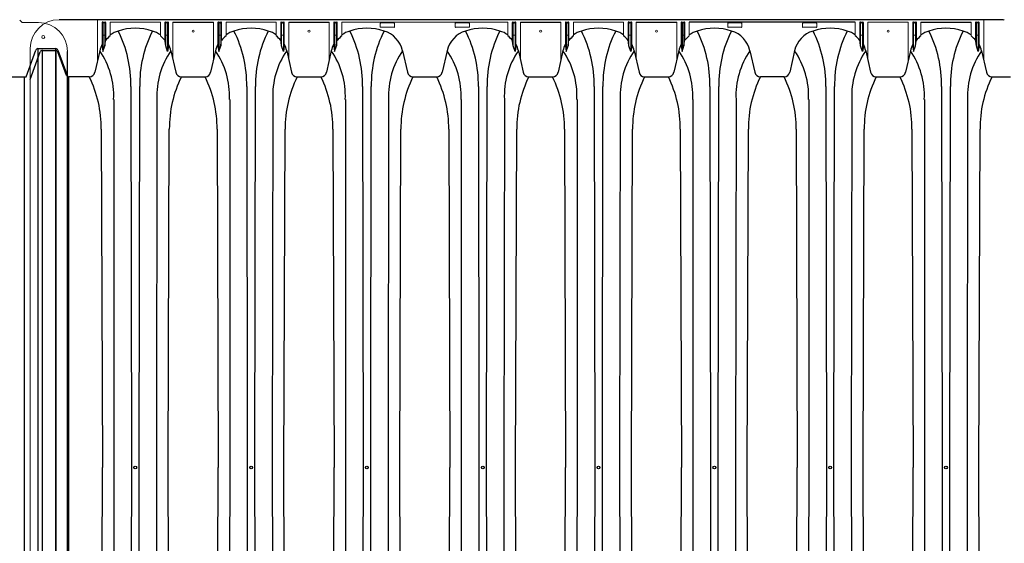
# Model space of a CAD drawing. Units: inches. Extents: x -1142 to 8695, y -7546 to 1179.
# Drawn here: x 4866 to 4952, y -6433 to -6387 of the extents above; entities that cross this region are included whole.
import ezdxf

# ---------------------------------------------------------------- set-up
doc = ezdxf.new("R2010")
doc.units = ezdxf.units.IN
doc.header["$MEASUREMENT"] = 0
doc.layers.add('45in Chamber', color=7, linetype='Continuous')
doc.layers.add('TEXT', color=7, linetype='Continuous')

# ---------------------------------------------------------------- blocks, each defined once
blk = doc.blocks.new('Chambers')
at = {"layer": '45in Chamber', "linetype": 'Continuous', "lineweight": 15}
for p, q in [((-175.139, 38.843), (-174.963, 38.667)), ((-173.493, 38.63), (-174.874, 38.63)), ((-168.374, 35.386), (-168.374, 38.88)), ((-167.981, 36.617), (-167.981, 38.622)), ((-167.931, 38.672), (-167.721, 38.672)), ((-167.794, 38.599), (-167.859, 38.599)), ((-167.671, 38.622), (-167.671, 37.216)), ((-167.279, 38.675), (-167.279, 37.465)), ((-162.924, 38.675), (-167.279, 38.675)), ((-162.924, 37.465), (-162.924, 38.675)), ((-162.531, 37.216), (-162.531, 38.622)), ((-162.481, 38.672), (-162.271, 38.672)), ((-162.459, 38.549), (-162.459, 36.613)), ((-162.344, 38.599), (-162.409, 38.599)), ((-162.294, 36.125), (-162.294, 38.549)), ((-162.221, 38.622), (-162.221, 36.617)), ((-161.829, 35.386), (-161.829, 38.675)), ((-158.317, 35.386), (-158.317, 38.675)), ((-157.925, 36.617), (-157.925, 38.622)), ((-157.875, 38.672), (-157.665, 38.672)), ((-157.737, 38.599), (-157.803, 38.599)), ((-157.615, 38.622), (-157.615, 37.216)), ((-157.223, 38.675), (-157.223, 37.465)), ((-152.867, 38.675), (-157.223, 38.675)), ((-152.867, 37.465), (-152.867, 38.675)), ((-152.475, 37.216), (-152.475, 38.622)), ((-152.425, 38.672), (-152.215, 38.672)), ((-152.403, 38.549), (-152.403, 36.613)), ((-152.287, 38.599), (-152.353, 38.599)), ((-152.237, 36.125), (-152.237, 38.549)), ((-152.165, 38.622), (-152.165, 36.617)), ((-151.773, 35.386), (-151.773, 38.675)), ((-148.261, 35.386), (-148.261, 38.675)), ((-147.869, 36.617), (-147.869, 38.622)), ((-147.819, 38.672), (-147.609, 38.672)), ((-147.681, 38.599), (-147.747, 38.599)), ((-147.559, 38.622), (-147.559, 37.216)), ((-147.167, 38.675), (-147.167, 37.465)), ((-132.755, 38.675), (-147.167, 38.675)), ((-143.832, 38.258), (-143.832, 38.562)), ((-143.801, 38.594), (-142.621, 38.594)), ((-142.59, 38.562), (-142.59, 38.258)), ((-137.332, 38.258), (-137.332, 38.562)), ((-137.301, 38.594), (-136.121, 38.594)), ((-136.09, 38.562), (-136.09, 38.258)), ((-132.755, 37.465), (-132.755, 38.675)), ((-132.363, 37.216), (-132.363, 38.622)), ((-132.313, 38.672), (-132.103, 38.672)), ((-132.29, 38.549), (-132.29, 36.613)), ((-132.175, 38.599), (-132.24, 38.599)), ((-132.125, 36.125), (-132.125, 38.549)), ((-132.053, 38.622), (-132.053, 36.617)), ((-131.66, 35.386), (-131.66, 38.675)), ((-128.149, 35.386), (-128.149, 38.675)), ((-127.756, 36.617), (-127.756, 38.622)), ((-127.706, 38.672), (-127.496, 38.672)), ((-127.569, 38.599), (-127.634, 38.599)), ((-127.446, 38.622), (-127.446, 37.216)), ((-127.054, 38.675), (-127.054, 37.465)), ((-122.699, 38.675), (-127.054, 38.675)), ((-122.699, 37.465), (-122.699, 38.675)), ((-122.306, 37.216), (-122.306, 38.622)), ((-122.256, 38.672), (-122.046, 38.672)), ((-122.234, 38.549), (-122.234, 36.613)), ((-122.119, 38.599), (-122.184, 38.599)), ((-122.069, 36.125), (-122.069, 38.549)), ((-121.996, 38.622), (-121.996, 36.617)), ((-121.604, 35.386), (-121.604, 38.675)), ((-118.092, 35.386), (-118.092, 38.675)), ((-117.7, 36.617), (-117.7, 38.622)), ((-117.65, 38.672), (-117.44, 38.672)), ((-117.512, 38.599), (-117.578, 38.599)), ((-117.39, 38.622), (-117.39, 37.216)), ((-116.998, 38.675), (-116.998, 37.465)), ((-113.663, 38.258), (-113.663, 38.562)), ((-113.632, 38.594), (-112.452, 38.594)), ((-112.421, 38.562), (-112.421, 38.258)), ((-107.163, 38.258), (-107.163, 38.562)), ((-107.132, 38.594), (-105.952, 38.594)), ((-105.921, 38.562), (-105.921, 38.258)), ((-102.586, 37.465), (-102.586, 38.675)), ((-102.194, 37.216), (-102.194, 38.622)), ((-102.144, 38.672), (-101.934, 38.672)), ((-102.122, 38.549), (-102.122, 36.613)), ((-102.006, 38.599), (-102.072, 38.599)), ((-101.956, 36.125), (-101.956, 38.549)), ((-101.884, 38.622), (-101.884, 36.617)), ((-97.98, 38.675), (-101.492, 38.675)), ((-101.492, 35.386), (-101.492, 38.675)), ((-97.98, 38.675), (-97.98, 35.386)), ((-97.588, 38.622), (-97.588, 36.617)), ((-97.328, 38.672), (-97.538, 38.672)), ((-97.515, 36.125), (-97.515, 38.549)), ((-97.465, 38.599), (-97.4, 38.599)), ((-97.35, 38.549), (-97.35, 36.613)), ((-97.278, 38.622), (-97.278, 37.216)), ((-96.885, 37.465), (-96.885, 38.675)), ((-92.53, 37.465), (-92.53, 38.675)), ((-92.138, 37.216), (-92.138, 38.622)), ((-92.088, 38.672), (-91.877, 38.672)), ((-92.065, 38.549), (-92.065, 36.613)), ((-91.95, 38.599), (-92.015, 38.599)), ((-91.9, 36.125), (-91.9, 38.549)), ((-91.828, 38.622), (-91.828, 36.617)), ((-91.435, 35.386), (-91.435, 38.88)), ((-142.621, 38.226), (-143.801, 38.226)), ((-136.121, 38.226), (-137.301, 38.226)), ((-112.452, 38.226), (-113.632, 38.226)), ((-105.952, 38.226), (-107.132, 38.226)), ((-167.859, 37.533), (-167.794, 37.533)), ((-162.409, 37.533), (-162.344, 37.533)), ((-157.803, 37.533), (-157.737, 37.533)), ((-152.353, 37.533), (-152.287, 37.533)), ((-147.747, 37.533), (-147.681, 37.533)), ((-132.24, 37.533), (-132.175, 37.533)), ((-127.634, 37.533), (-127.569, 37.533)), ((-122.184, 37.533), (-122.119, 37.533)), ((-117.578, 37.533), (-117.512, 37.533)), ((-102.072, 37.533), (-102.006, 37.533)), ((-97.4, 37.533), (-97.465, 37.533)), ((-92.015, 37.533), (-91.95, 37.533)), ((-174.223, -36.38), (-174.223, 36.38))]:
    blk.add_line(p, q, dxfattribs=at)
at = {"layer": '45in Chamber'}
for p, q in [((-89.731, 38.88), (-171.723, 38.88)), ((-167.909, 38.549), (-167.909, 36.125)), ((-167.744, 38.549), (-167.744, 36.613)), ((-161.829, 38.675), (-158.317, 38.675)), ((-157.853, 38.549), (-157.853, 36.125)), ((-157.687, 38.549), (-157.687, 36.613)), ((-151.773, 38.675), (-148.261, 38.675)), ((-147.797, 38.549), (-147.797, 36.125)), ((-147.631, 38.549), (-147.631, 36.613)), ((-131.66, 38.675), (-128.149, 38.675)), ((-127.684, 38.549), (-127.684, 36.125)), ((-127.519, 38.549), (-127.519, 36.613)), ((-121.604, 38.675), (-118.092, 38.675)), ((-117.628, 38.549), (-117.628, 36.125)), ((-117.462, 38.549), (-117.462, 36.613)), ((-102.586, 38.675), (-116.998, 38.675)), ((-96.885, 38.675), (-92.53, 38.675)), ((-167.744, 36.613), (-167.671, 37.216)), ((-162.459, 36.613), (-162.531, 37.216)), ((-157.687, 36.613), (-157.615, 37.216)), ((-152.403, 36.613), (-152.475, 37.216)), ((-147.631, 36.613), (-147.559, 37.216)), ((-132.29, 36.613), (-132.363, 37.216)), ((-127.519, 36.613), (-127.446, 37.216)), ((-122.234, 36.613), (-122.306, 37.216)), ((-117.462, 36.613), (-117.39, 37.216)), ((-102.122, 36.613), (-102.194, 37.216)), ((-97.35, 36.613), (-97.278, 37.216)), ((-92.065, 36.613), (-92.138, 37.216)), ((-174.59, 33.913), (-173.742, 36.237)), ((-174.223, 33.7), (-173.354, 36.082)), ((-173.555, 36.372), (-172.003, 36.372)), ((-173.555, 36.372), (-173.555, -36.372)), ((-173.167, 36.217), (-172.003, 36.217)), ((-173.167, -36.217), (-173.167, 36.217)), ((-172.003, -36.372), (-172.003, 36.372)), ((-172.003, 36.217), (-172.003, -36.217)), ((-171.815, 36.237), (-170.993, 33.983)), ((-171.071, 34.042), (-171.815, 36.082)), ((-170.993, -36.13), (-170.993, 36.13)), ((-168.193, 36.186), (-168.616, 34.312)), ((-167.981, 36.617), (-167.909, 36.125)), ((-167.909, 36.125), (-167.744, 36.613)), ((-162.294, 36.125), (-162.459, 36.613)), ((-162.221, 36.617), (-162.294, 36.125)), ((-162.01, 36.186), (-161.587, 34.312)), ((-158.137, 36.186), (-158.56, 34.312)), ((-157.925, 36.617), (-157.853, 36.125)), ((-157.853, 36.125), (-157.687, 36.613)), ((-152.237, 36.125), (-152.403, 36.613)), ((-152.165, 36.617), (-152.237, 36.125)), ((-151.954, 36.186), (-151.53, 34.312)), ((-148.08, 36.186), (-148.504, 34.312)), ((-147.869, 36.617), (-147.797, 36.125)), ((-147.797, 36.125), (-147.631, 36.613)), ((-141.897, 36.186), (-141.474, 34.312)), ((-138.024, 36.186), (-138.447, 34.312)), ((-132.125, 36.125), (-132.29, 36.613)), ((-132.053, 36.617), (-132.125, 36.125)), ((-131.841, 36.186), (-131.418, 34.312)), ((-127.968, 36.186), (-128.391, 34.312)), ((-127.756, 36.617), (-127.684, 36.125)), ((-127.684, 36.125), (-127.519, 36.613)), ((-122.069, 36.125), (-122.234, 36.613)), ((-121.996, 36.617), (-122.069, 36.125)), ((-121.785, 36.186), (-121.362, 34.312)), ((-117.912, 36.186), (-118.335, 34.312)), ((-117.7, 36.617), (-117.628, 36.125)), ((-117.628, 36.125), (-117.462, 36.613)), ((-111.729, 36.186), (-111.305, 34.312)), ((-107.855, 36.186), (-108.279, 34.312)), ((-101.956, 36.125), (-102.122, 36.613)), ((-101.884, 36.617), (-101.956, 36.125)), ((-101.672, 36.186), (-101.249, 34.312)), ((-97.799, 36.186), (-98.222, 34.312)), ((-97.588, 36.617), (-97.515, 36.125)), ((-97.515, 36.125), (-97.35, 36.613)), ((-91.9, 36.125), (-92.065, 36.613)), ((-91.828, 36.617), (-91.9, 36.125)), ((-91.616, 36.186), (-91.193, 34.312)), ((-176.206, 33.913), (-174.59, 33.913)), ((-174.75, 33.913), (-174.75, -33.913)), ((-169.098, 33.913), (-170.884, 33.913)), ((-170.884, -33.911), (-170.884, 33.913)), ((-161.104, 33.913), (-159.041, 33.913)), ((-151.047, 33.913), (-148.985, 33.913)), ((-140.991, 33.913), (-138.93, 33.913)), ((-130.935, 33.913), (-128.873, 33.913)), ((-120.879, 33.913), (-118.816, 33.913)), ((-108.762, 33.913), (-110.824, 33.913)), ((-100.766, 33.913), (-98.705, 33.913)), ((-90.71, 33.913), (-89.094, 33.913)), ((-165.483, 33.072), (-165.434, 0)), ((-164.769, 0), (-164.72, 33.072)), ((-155.427, 33.072), (-155.377, 0)), ((-154.713, 0), (-154.664, 33.072)), ((-145.37, 33.072), (-145.321, 0)), ((-144.657, 0), (-144.607, 33.072)), ((-135.314, 33.072), (-135.265, 0)), ((-134.6, 0), (-134.551, 33.072)), ((-125.258, 33.072), (-125.209, 0)), ((-124.544, 0), (-124.495, 33.072)), ((-115.202, 33.072), (-115.152, 0)), ((-114.488, 0), (-114.439, 33.072)), ((-105.145, 33.072), (-105.096, 0)), ((-104.432, 0), (-104.382, 33.072)), ((-95.089, 33.072), (-95.04, 0)), ((-94.375, 0), (-94.326, 33.072)), ((-166.933, 0), (-166.933, 31.967)), ((-163.22, 31.967), (-163.269, 0)), ((-156.877, 0), (-156.877, 31.967)), ((-153.164, 31.967), (-153.213, 0)), ((-146.821, 0), (-146.821, 31.967)), ((-143.108, 31.967), (-143.157, 0)), ((-136.765, 0), (-136.765, 31.967)), ((-133.052, 31.967), (-133.101, 0)), ((-126.708, 0), (-126.708, 31.967)), ((-122.995, 31.967), (-123.044, 0)), ((-116.652, 0), (-116.652, 31.967)), ((-112.939, 31.967), (-112.988, 0)), ((-106.596, 0), (-106.596, 31.967)), ((-102.883, 31.967), (-102.932, 0)), ((-96.54, 0), (-96.54, 31.967)), ((-92.827, 31.967), (-92.876, 0)), ((-168.056, 29.373), (-167.957, 0)), ((-162.246, 0), (-162.147, 29.373)), ((-158, 29.373), (-157.901, 0)), ((-152.19, 0), (-152.09, 29.373)), ((-147.944, 29.373), (-147.844, 0)), ((-142.133, 0), (-142.034, 29.373)), ((-137.887, 29.373), (-137.788, 0)), ((-132.077, 0), (-131.978, 29.373)), ((-127.831, 29.373), (-127.732, 0)), ((-122.021, 0), (-121.922, 29.373)), ((-117.775, 29.373), (-117.676, 0)), ((-111.965, 0), (-111.865, 29.373)), ((-107.719, 29.373), (-107.619, 0)), ((-101.908, 0), (-101.809, 29.373)), ((-97.662, 29.373), (-97.563, 0)), ((-91.852, 0), (-91.753, 29.373)), ((-168.056, -29.373), (-167.957, 0)), ((-166.982, -31.967), (-166.933, 0)), ((-165.434, 0), (-165.483, -33.072)), ((-164.72, -33.072), (-164.769, 0)), ((-163.269, 0), (-163.22, -31.967)), ((-162.147, -29.373), (-162.246, 0)), ((-158, -29.373), (-157.901, 0)), ((-156.926, -31.967), (-156.877, 0)), ((-155.377, 0), (-155.427, -33.072)), ((-154.664, -33.072), (-154.713, 0)), ((-153.213, 0), (-153.164, -31.967)), ((-152.09, -29.373), (-152.19, 0)), ((-147.944, -29.373), (-147.844, 0)), ((-146.87, -31.967), (-146.821, 0)), ((-145.321, 0), (-145.37, -33.072)), ((-144.607, -33.072), (-144.657, 0)), ((-143.157, 0), (-143.108, -31.967)), ((-142.034, -29.373), (-142.133, 0)), ((-137.887, -29.373), (-137.788, 0)), ((-136.814, -31.967), (-136.765, 0)), ((-135.265, 0), (-135.314, -33.072)), ((-134.551, -33.072), (-134.6, 0)), ((-133.101, 0), (-133.052, -31.967)), ((-131.978, -29.373), (-132.077, 0)), ((-127.831, -29.373), (-127.732, 0)), ((-126.757, -31.967), (-126.708, 0)), ((-125.209, 0), (-125.258, -33.072)), ((-124.495, -33.072), (-124.544, 0)), ((-123.044, 0), (-122.995, -31.967)), ((-121.922, -29.373), (-122.021, 0)), ((-117.775, -29.373), (-117.676, 0)), ((-116.701, -31.967), (-116.652, 0)), ((-115.152, 0), (-115.202, -33.072)), ((-114.439, -33.072), (-114.488, 0)), ((-112.988, 0), (-112.939, -31.967)), ((-111.865, -29.373), (-111.965, 0)), ((-107.719, -29.373), (-107.619, 0)), ((-106.645, -31.967), (-106.596, 0)), ((-105.096, 0), (-105.145, -33.072)), ((-104.382, -33.072), (-104.432, 0)), ((-102.932, 0), (-102.883, -31.967)), ((-101.809, -29.373), (-101.908, 0)), ((-97.662, -29.373), (-97.563, 0)), ((-96.589, -31.967), (-96.54, 0)), ((-95.04, 0), (-95.089, -33.072)), ((-94.326, -33.072), (-94.375, 0)), ((-92.876, 0), (-92.827, -31.967)), ((-91.753, -29.373), (-91.852, 0))]:
    blk.add_line(p, q, dxfattribs=at)
at = {"layer": '45in Chamber', "linetype": 'Continuous', "lineweight": 15}
for centre, radius in [((-160.073, 37.88), 0.0899), ((-150.017, 37.88), 0.0899), ((-129.904, 37.88), 0.0899), ((-119.848, 37.88), 0.0899), ((-99.736, 37.88), 0.0899), ((-173.098, 37.375), 0.133)]:
    blk.add_circle(centre, radius, dxfattribs=at)
at = {"layer": '45in Chamber'}
for centre in [(-165.101, 0), (-155.045, 0), (-144.989, 0), (-134.933, 0), (-124.876, 0), (-114.82, 0), (-104.764, 0), (-94.708, 0)]:
    blk.add_circle(centre, 0.121, dxfattribs=at)
at = {"layer": '45in Chamber', "linetype": 'Continuous', "lineweight": 15}
for centre, radius, start, end in [((-174.874, 38.755), 0.125, 225, 270), ((-171.723, 36.38), 2.5, 90, 180), ((-173.493, 36.13), 2.5, 0.00015, 89.99988), ((-167.859, 38.549), 0.05, 90.08027, 179.91973), ((-167.794, 38.549), 0.05, 0.0806, 89.9194), ((-162.409, 38.549), 0.05, 90.0806, 179.9194), ((-162.344, 38.549), 0.05, 0.08027, 89.91973), ((-157.803, 38.549), 0.05, 90.08027, 179.91973), ((-157.737, 38.549), 0.05, 0.0806, 89.9194), ((-152.353, 38.549), 0.05, 90.0806, 179.9194), ((-152.287, 38.549), 0.05, 0.08027, 89.91973), ((-147.747, 38.549), 0.05, 90.08027, 179.91973), ((-147.681, 38.549), 0.05, 0.0806, 89.9194), ((-132.24, 38.549), 0.05, 90.0806, 179.9194), ((-132.175, 38.549), 0.05, 0.08027, 89.91973), ((-127.634, 38.549), 0.05, 90.08027, 179.91973), ((-127.569, 38.549), 0.05, 0.0806, 89.9194), ((-122.184, 38.549), 0.05, 90.0806, 179.9194), ((-122.119, 38.549), 0.05, 0.08027, 89.91973), ((-117.578, 38.549), 0.05, 90.08027, 179.91973), ((-117.512, 38.549), 0.05, 0.0806, 89.9194), ((-102.072, 38.549), 0.05, 90.0806, 179.9194), ((-102.006, 38.549), 0.05, 0.08027, 89.91973), ((-97.465, 38.549), 0.05, 90.08027, 179.91973), ((-97.4, 38.549), 0.05, 0.0806, 89.9194), ((-92.015, 38.549), 0.05, 90.0806, 179.9194), ((-91.95, 38.549), 0.05, 0.08027, 89.91973), ((-89.731, 38.755), 0.125, 45, 90), ((-167.859, 37.583), 0.05, 180.08027, 269.91973), ((-167.794, 37.583), 0.05, 270.0806, 359.9194), ((-162.409, 37.583), 0.05, 180.0806, 269.9194), ((-162.344, 37.583), 0.05, 270.08027, 359.91973), ((-157.803, 37.583), 0.05, 180.08027, 269.91973), ((-157.737, 37.583), 0.05, 270.0806, 359.9194), ((-152.353, 37.583), 0.05, 180.0806, 269.9194), ((-152.287, 37.583), 0.05, 270.08027, 359.91973), ((-147.747, 37.583), 0.05, 180.08027, 269.91973), ((-147.681, 37.583), 0.05, 270.0806, 359.9194), ((-132.24, 37.583), 0.05, 180.0806, 269.9194), ((-132.175, 37.583), 0.05, 270.08027, 359.91973), ((-127.634, 37.583), 0.05, 180.08027, 269.91973), ((-127.569, 37.583), 0.05, 270.0806, 359.9194), ((-122.184, 37.583), 0.05, 180.0806, 269.9194), ((-122.119, 37.583), 0.05, 270.08027, 359.91973), ((-117.578, 37.583), 0.05, 180.08027, 269.91973), ((-117.512, 37.583), 0.05, 270.0806, 359.9194), ((-102.072, 37.583), 0.05, 180.0806, 269.9194), ((-102.006, 37.583), 0.05, 270.08027, 359.91973), ((-97.465, 37.583), 0.05, 180.08027, 269.91973), ((-97.4, 37.583), 0.05, 270.0806, 359.9194), ((-92.015, 37.583), 0.05, 180.0806, 269.9194), ((-91.95, 37.583), 0.05, 270.08027, 359.91973)]:
    blk.add_arc(centre, radius, start, end, dxfattribs=at)
at = {"layer": '45in Chamber'}
for centre, radius, start, end in [((-167.932, 38.622), 0.0499, 89.887, 180.113), ((-167.721, 38.622), 0.0499, 359.887, 90.113), ((-162.482, 38.622), 0.0499, 89.88698, 180.11383), ((-162.271, 38.622), 0.0499, 359.88617, 90.11302), ((-157.875, 38.622), 0.0499, 89.887, 180.113), ((-157.665, 38.622), 0.0499, 359.887, 90.113), ((-152.425, 38.622), 0.0499, 89.88698, 180.11383), ((-152.215, 38.622), 0.0499, 359.88617, 90.11302), ((-147.819, 38.622), 0.0499, 89.887, 180.113), ((-147.609, 38.622), 0.0499, 359.887, 90.113), ((-143.801, 38.562), 0.0312, 89.9937, 180.00437), ((-142.621, 38.562), 0.0312, 359.99563, 90.0063), ((-137.301, 38.562), 0.0312, 89.9937, 180.00437), ((-136.121, 38.562), 0.0312, 359.99563, 90.0063), ((-132.313, 38.622), 0.0499, 89.88698, 180.11383), ((-132.102, 38.622), 0.0499, 359.88617, 90.11302), ((-127.707, 38.622), 0.0499, 89.887, 180.113), ((-127.496, 38.622), 0.0499, 359.887, 90.113), ((-122.257, 38.622), 0.0499, 89.88698, 180.11383), ((-122.046, 38.622), 0.0499, 359.88617, 90.11302), ((-117.65, 38.622), 0.0499, 89.887, 180.113), ((-117.44, 38.622), 0.0499, 359.887, 90.113), ((-113.632, 38.562), 0.0312, 89.9937, 180.00437), ((-112.452, 38.562), 0.0312, 359.99563, 90.0063), ((-107.132, 38.562), 0.0312, 89.9937, 180.00437), ((-105.952, 38.562), 0.0312, 359.99563, 90.0063), ((-102.144, 38.622), 0.0499, 89.88698, 180.11383), ((-101.934, 38.622), 0.0499, 359.88617, 90.11302), ((-97.538, 38.622), 0.0499, 89.88698, 180.11383), ((-97.327, 38.622), 0.0499, 359.88617, 90.11302), ((-92.088, 38.622), 0.0499, 89.88698, 180.11383), ((-91.877, 38.622), 0.0499, 359.88617, 90.11302), ((-165.936, 35.678), 2.313, 106.41653, 125.48801), ((-165.101, 33.437), 4.702, 71.54231, 108.45769), ((-175.844, 33.234), 10.363, 359.10668, 26.7425), ((-154.359, 33.234), 10.363, 153.25739, 180.89335), ((-164.267, 35.678), 2.313, 54.51201, 73.58347), ((-155.88, 35.678), 2.313, 106.41653, 125.48801), ((-155.045, 33.437), 4.702, 71.54231, 108.45769), ((-165.788, 33.234), 10.363, 359.10668, 26.7425), ((-144.302, 33.234), 10.363, 153.25739, 180.89335), ((-154.21, 35.678), 2.313, 54.51201, 73.58347), ((-145.824, 35.678), 2.313, 106.41653, 125.48801), ((-144.989, 33.437), 4.702, 71.54231, 108.45769), ((-155.732, 33.234), 10.363, 359.10668, 26.7425), ((-134.246, 33.234), 10.363, 153.25739, 180.89335), ((-143.801, 38.258), 0.0312, 179.99563, 270.0063), ((-144.154, 35.678), 2.313, 12.69598, 73.58347), ((-142.621, 38.258), 0.0312, 269.9937, 0.00437), ((-135.767, 35.678), 2.313, 106.41653, 167.30402), ((-137.301, 38.258), 0.0312, 179.99563, 270.0063), ((-134.933, 33.437), 4.702, 71.54231, 108.45769), ((-145.675, 33.234), 10.363, 359.10668, 26.7425), ((-136.121, 38.258), 0.0312, 269.9937, 0.00437), ((-124.19, 33.234), 10.363, 153.25739, 180.89335), ((-134.098, 35.678), 2.313, 54.51201, 73.58347), ((-125.711, 35.678), 2.313, 106.41653, 125.48801), ((-124.876, 33.437), 4.702, 71.54231, 108.45769), ((-135.619, 33.234), 10.363, 359.10668, 26.7425), ((-114.134, 33.234), 10.363, 153.25739, 180.89335), ((-124.042, 35.678), 2.313, 54.51201, 73.58347), ((-115.655, 35.678), 2.313, 106.41653, 125.48801), ((-114.82, 33.437), 4.702, 71.54194, 108.45877), ((-125.563, 33.234), 10.363, 359.10668, 26.7425), ((-104.077, 33.234), 10.363, 153.25739, 180.89335), ((-113.632, 38.258), 0.0312, 179.99563, 270.0063), ((-113.985, 35.678), 2.313, 12.69598, 73.58347), ((-112.452, 38.258), 0.0312, 269.9937, 0.00437), ((-105.599, 35.678), 2.313, 106.41653, 167.30402), ((-107.132, 38.258), 0.0312, 179.99563, 270.0063), ((-104.764, 33.437), 4.702, 71.54139, 108.45861), ((-115.507, 33.234), 10.363, 359.10668, 26.7425), ((-105.952, 38.258), 0.0312, 269.9937, 0.00437), ((-94.021, 33.234), 10.363, 153.25739, 180.89335), ((-103.929, 35.678), 2.313, 54.51199, 73.58359), ((-95.542, 35.678), 2.313, 106.41653, 125.48801), ((-94.708, 33.437), 4.702, 71.5414, 108.4586), ((-105.45, 33.234), 10.363, 359.10668, 26.7425), ((-83.965, 33.234), 10.363, 153.25739, 180.89335), ((-93.873, 35.678), 2.313, 54.51199, 73.58359), ((-165.695, 35.349), 2.643, 126.81213, 138.8874), ((-164.579, 35.27), 2.749, 41.36943, 52.97373), ((-155.639, 35.349), 2.643, 126.81213, 138.8874), ((-154.523, 35.27), 2.749, 41.36943, 52.97373), ((-145.583, 35.349), 2.643, 126.81213, 138.8874), ((-134.41, 35.27), 2.749, 41.36943, 52.97373), ((-125.47, 35.349), 2.643, 126.81213, 138.8874), ((-124.354, 35.27), 2.749, 41.36943, 52.97373), ((-115.414, 35.349), 2.643, 126.81213, 138.8874), ((-104.242, 35.27), 2.749, 41.36943, 52.97373), ((-95.23, 35.27), 2.749, 127.02627, 138.63057), ((-94.185, 35.27), 2.749, 41.36943, 52.97373), ((-173.552, 36.17), 0.202, 90.97306, 160.67877), ((-173.165, 36.017), 0.2, 90.58013, 161.06553), ((-172.005, 36.171), 0.201, 19.03619, 89.30768), ((-172.005, 36.017), 0.2, 18.93802, 89.41349), ((-165.936, 35.678), 2.313, 152.1449, 167.30402), ((-173.872, 32.273), 6.897, 357.45171, 34.56636), ((-156.331, 32.273), 6.897, 145.43364, 182.54827), ((-164.267, 35.678), 2.313, 12.69598, 27.85513), ((-155.88, 35.678), 2.313, 152.1449, 167.30402), ((-163.816, 32.273), 6.897, 357.45171, 34.56636), ((-146.274, 32.273), 6.897, 145.43364, 182.54827), ((-154.21, 35.678), 2.313, 12.69598, 27.85513), ((-145.824, 35.678), 2.313, 152.1449, 167.30402), ((-153.76, 32.273), 6.897, 357.45171, 34.56636), ((-136.218, 32.273), 6.897, 145.43364, 182.54827), ((-143.703, 32.273), 6.897, 357.45171, 34.56636), ((-126.162, 32.273), 6.897, 145.43364, 182.54827), ((-134.098, 35.678), 2.313, 12.69598, 27.85513), ((-125.711, 35.678), 2.313, 152.1449, 167.30402), ((-133.647, 32.273), 6.897, 357.45171, 34.56636), ((-116.106, 32.273), 6.897, 145.43364, 182.54827), ((-124.042, 35.678), 2.313, 12.69598, 27.85513), ((-115.655, 35.678), 2.313, 152.1449, 167.30402), ((-123.591, 32.273), 6.897, 357.45171, 34.56636), ((-106.049, 32.273), 6.897, 145.43364, 182.54827), ((-113.535, 32.273), 6.897, 357.45171, 34.56636), ((-95.993, 32.273), 6.897, 145.43364, 182.54827), ((-103.929, 35.678), 2.313, 12.69598, 27.85513), ((-95.542, 35.678), 2.313, 152.14491, 167.30402), ((-103.478, 32.273), 6.897, 357.45171, 34.56636), ((-85.937, 32.273), 6.897, 145.43364, 182.54827), ((-93.873, 35.678), 2.313, 12.69598, 27.85513), ((-169.103, 34.409), 0.497, 270.61558, 348.66188), ((-161.1, 34.409), 0.496, 191.33677, 269.57105), ((-159.047, 34.409), 0.497, 270.61558, 348.66188), ((-151.044, 34.409), 0.496, 191.33677, 269.57105), ((-148.99, 34.409), 0.497, 270.61558, 348.66188), ((-140.987, 34.409), 0.496, 191.33677, 269.57105), ((-138.934, 34.409), 0.496, 270.42895, 348.66323), ((-130.931, 34.409), 0.496, 191.33677, 269.57105), ((-128.878, 34.409), 0.497, 270.61558, 348.66188), ((-120.875, 34.409), 0.496, 191.33677, 269.57105), ((-118.822, 34.409), 0.497, 270.61558, 348.66188), ((-110.819, 34.409), 0.496, 191.33677, 269.57105), ((-108.765, 34.409), 0.496, 270.42895, 348.66323), ((-100.762, 34.409), 0.496, 191.3365, 269.57143), ((-98.709, 34.409), 0.496, 270.42895, 348.66323), ((-90.706, 34.409), 0.496, 191.33677, 269.57105), ((-170.886, 34.109), 0.197, 200.02323, 270.72683), ((-178.125, 29.453), 10.069, 359.54604, 26.29116), ((-152.104, 29.456), 10.043, 153.6533, 180.47144), ((-168.069, 29.453), 10.069, 359.54604, 26.29116), ((-142.048, 29.456), 10.043, 153.6533, 180.47144), ((-158.012, 29.453), 10.069, 359.54604, 26.29116), ((-131.992, 29.456), 10.043, 153.6533, 180.47144), ((-147.956, 29.453), 10.069, 359.54604, 26.29116), ((-121.935, 29.456), 10.043, 153.6533, 180.47144), ((-137.9, 29.453), 10.069, 359.54604, 26.29116), ((-111.879, 29.456), 10.043, 153.6533, 180.47144), ((-127.844, 29.453), 10.069, 359.54604, 26.29116), ((-101.823, 29.456), 10.043, 153.6533, 180.47144), ((-117.787, 29.453), 10.069, 359.54604, 26.29116), ((-91.767, 29.456), 10.043, 153.6533, 180.47144), ((-107.731, 29.453), 10.069, 359.54604, 26.29116), ((-81.71, 29.456), 10.043, 153.6533, 180.47144)]:
    blk.add_arc(centre, radius, start, end, dxfattribs=at)

msp = doc.modelspace()

# ---------------------------------------------------------------- block references
at = {"layer": 'TEXT'}
msp.add_blockref('Chambers', (5041.463, -6426.241), dxfattribs=at)

doc.saveas('drawing.dxf')
